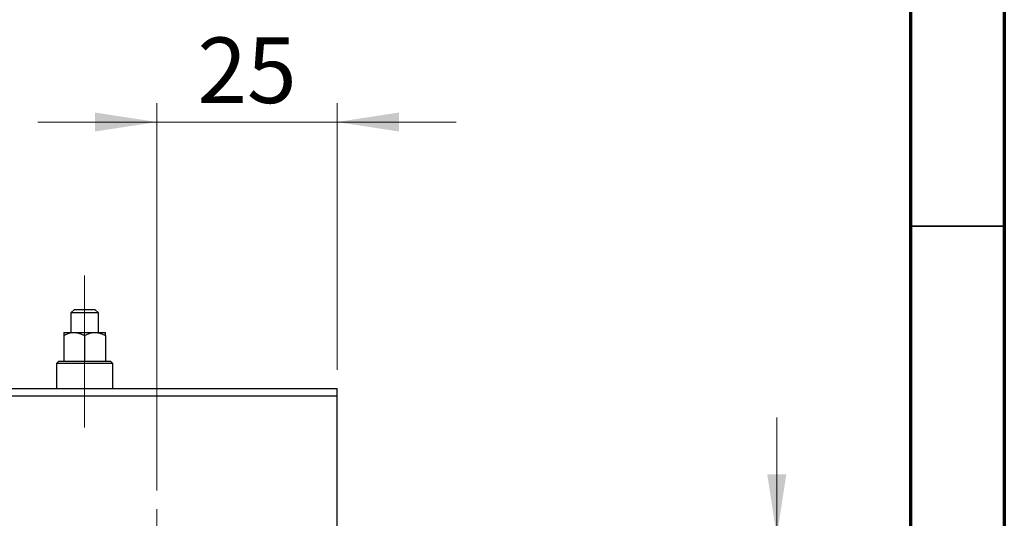
# Model space of a CAD drawing. Units: millimetres. Extents: x 15 to 430, y -5 to 292.
# Drawn here: x 362 to 415, y 233 to 260 of the extents above; entities that cross this region are included whole.
import ezdxf

# ---------------------------------------------------------------- set-up
doc = ezdxf.new("R2010")
doc.units = ezdxf.units.MM
doc.linetypes.add('CENTERX2', pattern=[20.32, 12.7, -2.54, 2.54, -2.54])
doc.styles.add('SLDTEXTSTYLE0', font='TXT', dxfattribs={"width": 0.75})
doc.dimstyles.new('SLDDIMSTYLE2', dxfattribs={"dimtxt": 3.5, "dimasz": 3.302, "dimexe": 0, "dimexo": 0.0625, "dimgap": 0.875, "dimtad": 1, "dimdec": 0, "dimlfac": 2.6, "dimrnd": 1e-09, "dimzin": 12, "dimdsep": 46, "dimtxsty": 'SLDTEXTSTYLE0', "dimsah": 1, "dimcen": 0.09, "dimadec": 0, "dimazin": 3, "dimtfac": 1, "dimtmove": 0, "dimatfit": 0, "dimfxl": 1, "dimfrac": 2, "dimtolj": 1, "dimtzin": 12, "dimarcsym": 0})
doc.dimstyles.new('SLDDIMSTYLE5', dxfattribs={"dimtxt": 3.5, "dimasz": 3.302, "dimexe": 0, "dimexo": 0.0625, "dimgap": 0.875, "dimtad": 1, "dimdec": 0, "dimlfac": 2.6, "dimrnd": 1e-09, "dimzin": 12, "dimdsep": 46, "dimtxsty": 'SLDTEXTSTYLE0', "dimsah": 1, "dimcen": 0.09, "dimadec": 0, "dimazin": 3, "dimtfac": 1, "dimtdec": 0, "dimtmove": 0, "dimatfit": 0, "dimfxl": 1, "dimfrac": 2, "dimtolj": 1, "dimtzin": 12, "dimarcsym": 0})

# ---------------------------------------------------------------- blocks, each defined once
blk = doc.blocks.new('_D_7')
at = {"color": 7, "linetype": 'Continuous', "lineweight": 0}
for p, q in [((369.786, 234.387), (369.786, 255.06)), ((379.402, 240.829), (379.402, 255.06)), ((369.786, 254.06), (363.436, 254.06)), ((379.402, 254.06), (369.786, 254.06)), ((379.402, 254.06), (385.752, 254.06))]:
    blk.add_line(p, q, dxfattribs=at)
at = {"color": 7, "linetype": 'Continuous', "lineweight": 18}
for points in [[(369.786, 254.06), (366.484, 254.568), (366.484, 253.552)], [(379.402, 254.06), (382.704, 253.552), (382.704, 254.568)]]:
    blk.add_solid(points, dxfattribs=at)
at = {"color": 7, "linetype": 'Continuous', "lineweight": 18, "insert": (371.949, 258.572), "char_height": 3.5, "attachment_point": 1, "style": 'SLDTEXTSTYLE0'}
blk.add_mtext('25', dxfattribs=at)
blk = doc.blocks.new('_D_12')
at = {"color": 7, "linetype": 'Continuous', "lineweight": 0}
for p, q in [((402.863, 231.945), (402.863, 238.295)), ((381.748, 231.945), (403.863, 231.945)), ((402.863, 223.483), (402.863, 231.945)), ((381.748, 223.483), (403.863, 223.483)), ((402.863, 223.483), (402.863, 217.133))]:
    blk.add_line(p, q, dxfattribs=at)
at = {"color": 7, "linetype": 'Continuous', "lineweight": 18}
for points in [[(402.863, 231.945), (403.371, 235.247), (402.355, 235.247)], [(402.863, 223.483), (402.355, 220.181), (403.371, 220.181)]]:
    blk.add_solid(points, dxfattribs=at)
at = {"color": 7, "linetype": 'Continuous', "lineweight": 18, "char_height": 3.5, "attachment_point": 1, "rotation": 90, "style": 'SLDTEXTSTYLE0'}
for s, insert in [('22', (398.298, 227.388)), ('%%c', (398.351, 222.109))]:
    blk.add_mtext(s, dxfattribs=dict(at, insert=insert))
blk = doc.blocks.new('SW_CENTERMARKSYMBOL_6')
at = {"color": 0, "linetype": 'Continuous', "lineweight": 18}
for p, q in [((0, 1.923), (0, 5.673)), ((0, 0), (0, 0.962)), ((-1.923, 0), (-5.673, 0)), ((0, 0), (-0.962, 0)), ((0, 0), (0, -0.962)), ((0, 0), (0.962, 0)), ((1.923, 0), (5.673, 0)), ((0, -1.923), (0, -5.673))]:
    blk.add_line(p, q, dxfattribs=at)

msp = doc.modelspace()

# ---------------------------------------------------------------- linework, layer by layer
at = {"color": 7, "linetype": 'Continuous', "lineweight": 70}
for p, q in [((415, 292), (415, 5)), ((410, 287), (410, 10))]:
    msp.add_line(p, q, dxfattribs=at)
at = {"color": 7, "linetype": 'Continuous', "lineweight": 35}
msp.add_line((410, 248.5), (415, 248.5), dxfattribs=at)
at = {"color": 7, "linetype": 'CENTERX2', "lineweight": 18}
for p, q in [((365.94, 240.8292), (365.94, 245.8677)), ((365.94, 244.6567), (365.94, 239.2908)), ((365.94, 237.7523), (365.94, 243.1754))]:
    msp.add_line(p, q, dxfattribs=at)
at = {"color": 7, "linetype": 'Continuous', "lineweight": 25}
for p, q in [((365.4015, 244.06), (365.2092, 243.8677)), ((365.2092, 243.8677), (365.2092, 242.8292)), ((366.6708, 243.8677), (365.2092, 243.8677)), ((365.4015, 244.06), (366.4785, 244.06)), ((366.6708, 243.8677), (366.4785, 244.06)), ((366.6708, 242.8292), (366.6708, 243.8677)), ((364.8246, 242.8292), (365.3823, 242.8292)), ((365.3823, 242.8292), (366.4977, 242.8292)), ((366.4977, 242.8292), (367.0554, 242.8292)), ((364.8246, 242.6567), (364.8246, 241.2908)), ((365.94, 242.6567), (365.94, 241.2908)), ((367.0554, 242.6567), (367.0554, 241.2908)), ((364.5554, 241.2908), (364.44, 241.1754)), ((364.44, 241.1754), (364.44, 239.8292)), ((367.44, 241.1754), (364.44, 241.1754)), ((364.5554, 241.2908), (367.3246, 241.2908)), ((367.44, 241.1754), (367.3246, 241.2908)), ((367.44, 239.8292), (367.44, 241.1754)), ((255.94, 239.8292), (379.4015, 239.8292)), ((379.4015, 239.4446), (379.4015, 239.8292)), ((255.94, 239.4446), (379.4015, 239.4446)), ((379.4015, 215.9831), (379.4015, 239.4446))]:
    msp.add_line(p, q, dxfattribs=at)
for points, knots in [([(364.8246, 242.6567), (364.984, 242.735), (365.1654, 242.824), (365.3589, 242.8287), (365.3823, 242.8292)], [0, 0, 0, 0, 0.8790275, 1, 1, 1, 1]), ([(364.8246, 242.8292), (364.8246, 242.8292), (364.8246, 242.828), (364.8246, 242.7805), (364.8246, 242.6901), (364.8246, 242.6567)], [0, 0, 0, 0, 0.04143385, 0.64536722, 1, 1, 1, 1]), ([(365.3823, 242.8292), (365.4804, 242.8193), (365.6751, 242.7995), (365.8522, 242.704), (365.94, 242.6567)], [0, 0, 0, 0, 0.503987, 1, 1, 1, 1]), ([(365.94, 242.6567), (366.0994, 242.735), (366.2808, 242.824), (366.4743, 242.8287), (366.4977, 242.8292)], [0, 0, 0, 0, 0.8790275, 1, 1, 1, 1]), ([(366.4977, 242.8292), (366.5958, 242.8193), (366.7905, 242.7995), (366.9676, 242.704), (367.0554, 242.6567)], [0, 0, 0, 0, 0.503987, 1, 1, 1, 1]), ([(367.0554, 242.6567), (367.0554, 242.6988), (367.0554, 242.7949), (367.0554, 242.8169), (367.0554, 242.8292)], [0, 0, 0, 0, 0.4381248, 1, 1, 1, 1])]:
    msp.add_open_spline(points, degree=3, knots=knots, dxfattribs=at)

# ---------------------------------------------------------------- block references
at = {"color": 7, "linetype": 'Continuous', "lineweight": 0}
msp.add_blockref('SW_CENTERMARKSYMBOL_6', (369.7862, 227.7138), dxfattribs=at)

# ---------------------------------------------------------------- dimensions: what is measured, and where the dimension line sits
at = {"color": 7, "linetype": 'Continuous', "lineweight": 18}
dim = msp.add_linear_dim(base=(369.7862, 254.06), p1=(379.4015, 239.8292), p2=(369.7862, 233.3869), dimstyle='SLDDIMSTYLE2', dxfattribs=at)
dim.commit()
dim.dimension.update_dxf_attribs({"geometry": '_D_7', "text_midpoint": (374.5351, 254.06), "dimtype": 160})
dim = msp.add_linear_dim(base=(402.8631, 231.9446), p1=(380.7477, 223.4831), p2=(380.7477, 231.9446), angle=90, text='%%c<>', dimstyle='SLDDIMSTYLE5', dxfattribs=at)
dim.commit()
dim.dimension.update_dxf_attribs({"geometry": '_D_12', "text_midpoint": (402.8631, 227.3345), "dimtype": 160})

doc.saveas('drawing.dxf')
